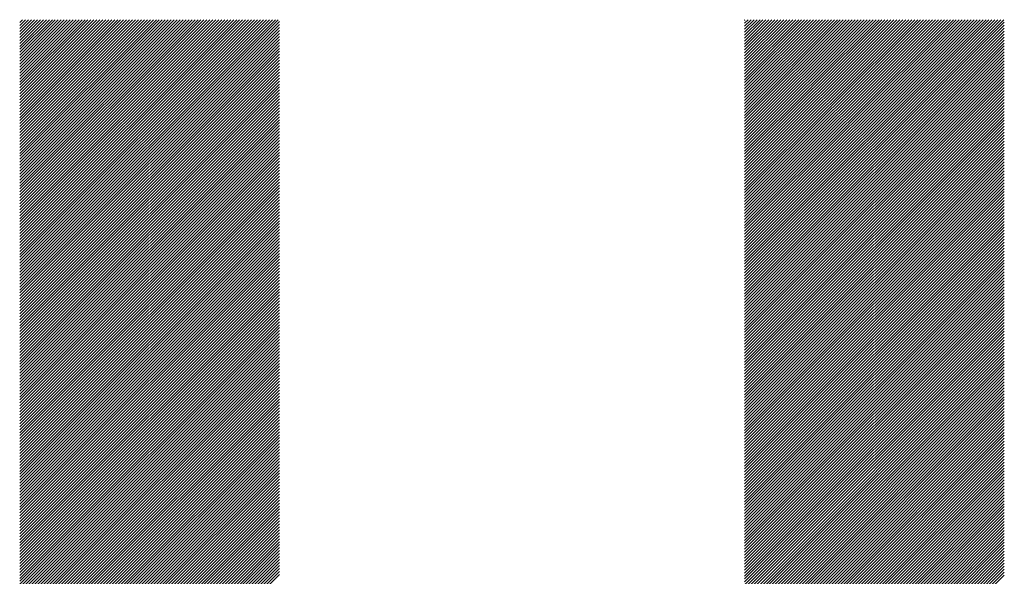
# Model space of a CAD drawing. Units: millimetres. Extents: x -213 to 207, y -172 to 158.
# Drawn here: x -129 to -115, y -125 to -117 of the extents above; entities that cross this region are included whole.
import ezdxf

# ---------------------------------------------------------------- set-up
doc = ezdxf.new("R2010")
doc.units = ezdxf.units.MM
doc.layers.add('CAXA0', color=7, linetype='Continuous', lineweight=70)
doc.layers.add('CAXA5', color=4, linetype='Continuous', lineweight=25)

# ---------------------------------------------------------------- blocks, each defined once
blk = doc.blocks.new('CAXBLOCK47')
at = {"layer": 'CAXA0', "color": 0, "linetype": 'Continuous', "lineweight": 25}
for p, q in [((-129.367, -121.069), (-125.722, -117.424)), ((-129.367, -121.027), (-125.764, -117.424)), ((-129.367, -120.985), (-125.806, -117.424)), ((-129.367, -120.943), (-125.848, -117.424)), ((-129.367, -120.901), (-125.89, -117.424)), ((-129.367, -120.859), (-125.932, -117.424)), ((-129.367, -120.817), (-125.974, -117.424)), ((-129.367, -120.775), (-126.016, -117.424)), ((-129.367, -120.733), (-126.058, -117.424)), ((-129.367, -120.692), (-126.099, -117.424)), ((-129.367, -120.65), (-126.141, -117.424)), ((-129.367, -120.608), (-126.183, -117.424)), ((-129.367, -120.566), (-126.225, -117.424)), ((-129.367, -120.524), (-126.267, -117.424)), ((-129.367, -120.482), (-126.309, -117.424)), ((-129.367, -120.44), (-126.351, -117.424)), ((-129.367, -120.398), (-126.393, -117.424)), ((-129.367, -120.356), (-126.435, -117.424)), ((-129.367, -120.314), (-126.477, -117.424)), ((-129.367, -120.272), (-126.519, -117.424)), ((-129.367, -120.231), (-126.56, -117.424)), ((-129.367, -120.189), (-126.602, -117.424)), ((-129.367, -120.147), (-126.644, -117.424)), ((-129.367, -120.105), (-126.686, -117.424)), ((-129.367, -120.063), (-126.728, -117.424)), ((-129.367, -120.021), (-126.77, -117.424)), ((-129.367, -119.979), (-126.812, -117.424)), ((-129.367, -119.937), (-126.854, -117.424)), ((-129.367, -119.895), (-126.896, -117.424)), ((-129.367, -119.853), (-126.938, -117.424)), ((-129.367, -119.811), (-126.98, -117.424)), ((-129.367, -119.77), (-127.021, -117.424)), ((-129.367, -119.728), (-127.063, -117.424)), ((-129.367, -119.686), (-127.105, -117.424)), ((-129.367, -119.644), (-127.147, -117.424)), ((-129.367, -119.602), (-127.189, -117.424)), ((-129.367, -119.56), (-127.231, -117.424)), ((-129.367, -119.518), (-127.273, -117.424)), ((-129.367, -119.476), (-127.315, -117.424)), ((-129.367, -119.434), (-127.357, -117.424)), ((-129.367, -119.392), (-127.399, -117.424)), ((-129.367, -119.35), (-127.441, -117.424)), ((-129.367, -119.309), (-127.482, -117.424)), ((-129.367, -119.267), (-127.524, -117.424)), ((-129.367, -119.225), (-127.566, -117.424)), ((-129.367, -119.183), (-127.608, -117.424)), ((-129.367, -119.141), (-127.65, -117.424)), ((-129.367, -119.099), (-127.692, -117.424)), ((-129.367, -119.057), (-127.734, -117.424)), ((-129.367, -119.015), (-127.776, -117.424)), ((-129.367, -118.973), (-127.818, -117.424)), ((-129.367, -118.931), (-127.86, -117.424)), ((-129.367, -118.889), (-127.902, -117.424)), ((-129.367, -118.847), (-127.944, -117.424)), ((-129.367, -118.806), (-127.985, -117.424)), ((-129.367, -118.764), (-128.027, -117.424)), ((-129.367, -118.722), (-128.069, -117.424)), ((-129.367, -118.68), (-128.111, -117.424)), ((-129.367, -118.638), (-128.153, -117.424)), ((-129.367, -118.596), (-128.195, -117.424)), ((-129.367, -118.554), (-128.237, -117.424)), ((-129.367, -118.512), (-128.279, -117.424)), ((-129.367, -118.47), (-128.321, -117.424)), ((-129.367, -118.428), (-128.363, -117.424)), ((-129.367, -118.386), (-128.405, -117.424)), ((-129.367, -118.345), (-128.446, -117.424)), ((-129.367, -118.303), (-128.488, -117.424)), ((-129.367, -118.261), (-128.53, -117.424)), ((-129.367, -118.219), (-128.572, -117.424)), ((-129.367, -118.177), (-128.614, -117.424)), ((-129.367, -118.135), (-128.656, -117.424)), ((-129.367, -118.093), (-128.698, -117.424)), ((-129.367, -118.051), (-128.74, -117.424)), ((-129.367, -118.009), (-128.782, -117.424)), ((-129.367, -117.967), (-128.824, -117.424)), ((-129.367, -117.925), (-128.866, -117.424)), ((-129.367, -117.884), (-128.907, -117.424)), ((-129.367, -117.842), (-128.949, -117.424)), ((-129.367, -117.8), (-128.991, -117.424)), ((-129.367, -117.758), (-129.033, -117.424)), ((-129.367, -117.716), (-129.075, -117.424)), ((-129.367, -117.674), (-129.117, -117.424)), ((-129.367, -117.632), (-129.159, -117.424)), ((-129.367, -117.59), (-129.201, -117.424)), ((-129.367, -117.548), (-129.243, -117.424)), ((-129.367, -117.506), (-129.285, -117.424)), ((-129.367, -117.464), (-129.327, -117.424)), ((-129.367, -121.111), (-125.707, -117.45)), ((-129.367, -121.153), (-125.707, -117.492)), ((-129.367, -121.194), (-125.707, -117.534)), ((-119.15, -121.078), (-115.496, -117.424)), ((-119.15, -121.036), (-115.538, -117.424)), ((-119.15, -120.994), (-115.58, -117.424)), ((-119.15, -120.952), (-115.622, -117.424)), ((-119.15, -120.91), (-115.664, -117.424)), ((-119.15, -120.868), (-115.706, -117.424)), ((-119.15, -120.827), (-115.747, -117.424)), ((-119.15, -120.785), (-115.789, -117.424)), ((-119.15, -120.743), (-115.831, -117.424)), ((-119.15, -120.701), (-115.873, -117.424)), ((-119.15, -120.659), (-115.915, -117.424)), ((-119.15, -120.617), (-115.957, -117.424)), ((-119.15, -120.575), (-115.999, -117.424)), ((-119.15, -120.533), (-116.041, -117.424)), ((-119.15, -120.491), (-116.083, -117.424)), ((-119.15, -120.449), (-116.125, -117.424)), ((-119.15, -120.407), (-116.167, -117.424)), ((-119.15, -120.366), (-116.208, -117.424)), ((-119.15, -120.324), (-116.25, -117.424)), ((-119.15, -120.282), (-116.292, -117.424)), ((-119.15, -120.24), (-116.334, -117.424)), ((-119.15, -120.198), (-116.376, -117.424)), ((-119.15, -120.156), (-116.418, -117.424)), ((-119.15, -120.114), (-116.46, -117.424)), ((-119.15, -120.072), (-116.502, -117.424)), ((-119.15, -120.03), (-116.544, -117.424)), ((-119.15, -119.988), (-116.586, -117.424)), ((-119.15, -119.946), (-116.628, -117.424)), ((-119.15, -119.905), (-116.67, -117.424)), ((-119.15, -119.863), (-116.711, -117.424)), ((-119.15, -119.821), (-116.753, -117.424)), ((-119.15, -119.779), (-116.795, -117.424)), ((-119.15, -119.737), (-116.837, -117.424)), ((-119.15, -119.695), (-116.879, -117.424)), ((-119.15, -119.653), (-116.921, -117.424)), ((-119.15, -119.611), (-116.963, -117.424)), ((-119.15, -119.569), (-117.005, -117.424)), ((-119.15, -119.527), (-117.047, -117.424)), ((-119.15, -119.485), (-117.089, -117.424)), ((-119.15, -119.444), (-117.131, -117.424)), ((-119.15, -119.402), (-117.172, -117.424)), ((-119.15, -119.36), (-117.214, -117.424)), ((-119.15, -119.318), (-117.256, -117.424)), ((-119.15, -119.276), (-117.298, -117.424)), ((-119.15, -119.234), (-117.34, -117.424)), ((-119.15, -119.192), (-117.382, -117.424)), ((-119.15, -119.15), (-117.424, -117.424)), ((-119.15, -119.108), (-117.466, -117.424)), ((-119.15, -119.066), (-117.508, -117.424)), ((-119.15, -119.024), (-117.55, -117.424)), ((-119.15, -118.982), (-117.592, -117.424)), ((-119.15, -118.941), (-117.633, -117.424)), ((-119.15, -118.899), (-117.675, -117.424)), ((-119.15, -118.857), (-117.717, -117.424)), ((-119.15, -118.815), (-117.759, -117.424)), ((-119.15, -118.773), (-117.801, -117.424)), ((-119.15, -118.731), (-117.843, -117.424)), ((-119.15, -118.689), (-117.885, -117.424)), ((-119.15, -118.647), (-117.927, -117.424)), ((-119.15, -118.605), (-117.969, -117.424)), ((-119.15, -118.563), (-118.011, -117.424)), ((-119.15, -118.521), (-118.053, -117.424)), ((-119.15, -118.48), (-118.094, -117.424)), ((-119.15, -118.438), (-118.136, -117.424)), ((-119.15, -118.396), (-118.178, -117.424)), ((-119.15, -118.354), (-118.22, -117.424)), ((-119.15, -118.312), (-118.262, -117.424)), ((-119.15, -118.27), (-118.304, -117.424)), ((-119.15, -118.228), (-118.346, -117.424)), ((-119.15, -118.186), (-118.388, -117.424)), ((-119.15, -118.144), (-118.43, -117.424)), ((-119.15, -118.102), (-118.472, -117.424)), ((-119.15, -118.06), (-118.514, -117.424)), ((-119.15, -118.019), (-118.555, -117.424)), ((-119.15, -117.977), (-118.597, -117.424)), ((-119.15, -117.935), (-118.639, -117.424)), ((-119.15, -117.893), (-118.681, -117.424)), ((-119.15, -117.851), (-118.723, -117.424)), ((-119.15, -117.809), (-118.765, -117.424)), ((-119.15, -117.767), (-118.807, -117.424)), ((-119.15, -117.725), (-118.849, -117.424)), ((-119.15, -117.683), (-118.891, -117.424)), ((-119.15, -117.641), (-118.933, -117.424)), ((-119.15, -117.599), (-118.975, -117.424)), ((-119.15, -117.558), (-119.017, -117.424)), ((-119.15, -117.516), (-119.058, -117.424)), ((-119.15, -117.474), (-119.1, -117.424)), ((-119.15, -117.432), (-119.142, -117.424)), ((-119.15, -121.12), (-115.49, -117.46)), ((-119.15, -121.162), (-115.49, -117.502)), ((-129.367, -121.236), (-125.707, -117.576)), ((-129.367, -121.278), (-125.707, -117.618)), ((-129.367, -121.32), (-125.707, -117.66)), ((-119.15, -121.204), (-115.49, -117.544)), ((-119.15, -121.246), (-115.49, -117.585)), ((-119.15, -121.288), (-115.49, -117.627)), ((-119.15, -121.329), (-115.49, -117.669)), ((-129.367, -121.362), (-125.707, -117.702)), ((-129.367, -121.404), (-125.707, -117.744)), ((-129.367, -121.446), (-125.707, -117.786)), ((-119.15, -121.371), (-115.49, -117.711)), ((-119.15, -121.413), (-115.49, -117.753)), ((-119.15, -121.455), (-115.49, -117.795)), ((-129.367, -121.488), (-125.707, -117.828)), ((-129.367, -121.53), (-125.707, -117.87)), ((-129.367, -121.572), (-125.707, -117.911)), ((-129.367, -121.614), (-125.707, -117.953)), ((-119.15, -121.497), (-115.49, -117.837)), ((-119.15, -121.539), (-115.49, -117.879)), ((-119.15, -121.581), (-115.49, -117.921)), ((-129.367, -121.656), (-125.707, -117.995)), ((-129.367, -121.697), (-125.707, -118.037)), ((-129.367, -121.739), (-125.707, -118.079)), ((-119.15, -121.623), (-115.49, -117.963)), ((-119.15, -121.665), (-115.49, -118.005)), ((-119.15, -121.707), (-115.49, -118.046)), ((-119.15, -121.749), (-115.49, -118.088)), ((-129.367, -121.781), (-125.707, -118.121)), ((-129.367, -121.823), (-125.707, -118.163)), ((-129.367, -121.865), (-125.707, -118.205)), ((-119.15, -121.791), (-115.49, -118.13)), ((-119.15, -121.832), (-115.49, -118.172)), ((-119.15, -121.874), (-115.49, -118.214)), ((-129.367, -121.907), (-125.707, -118.247)), ((-129.367, -121.949), (-125.707, -118.289)), ((-129.367, -121.991), (-125.707, -118.331)), ((-119.15, -121.916), (-115.49, -118.256)), ((-119.15, -121.958), (-115.49, -118.298)), ((-119.15, -122), (-115.49, -118.34)), ((-129.367, -122.033), (-125.707, -118.373)), ((-129.367, -122.075), (-125.707, -118.414)), ((-129.367, -122.117), (-125.707, -118.456)), ((-129.367, -122.158), (-125.707, -118.498)), ((-119.15, -122.042), (-115.49, -118.382)), ((-119.15, -122.084), (-115.49, -118.424)), ((-119.15, -122.126), (-115.49, -118.466)), ((-119.15, -122.168), (-115.49, -118.508)), ((-129.367, -122.2), (-125.707, -118.54)), ((-129.367, -122.242), (-125.707, -118.582)), ((-129.367, -122.284), (-125.707, -118.624)), ((-119.15, -122.21), (-115.49, -118.549)), ((-119.15, -122.252), (-115.49, -118.591)), ((-119.15, -122.293), (-115.49, -118.633)), ((-129.367, -122.326), (-125.707, -118.666)), ((-129.367, -122.368), (-125.707, -118.708)), ((-129.367, -122.41), (-125.707, -118.75)), ((-119.15, -122.335), (-115.49, -118.675)), ((-119.15, -122.377), (-115.49, -118.717)), ((-119.15, -122.419), (-115.49, -118.759)), ((-129.367, -122.452), (-125.707, -118.792)), ((-129.367, -122.494), (-125.707, -118.834)), ((-129.367, -122.536), (-125.707, -118.875)), ((-129.367, -122.578), (-125.707, -118.917)), ((-119.15, -122.461), (-115.49, -118.801)), ((-119.15, -122.503), (-115.49, -118.843)), ((-119.15, -122.545), (-115.49, -118.885)), ((-119.15, -122.587), (-115.49, -118.927)), ((-129.367, -122.619), (-125.707, -118.959)), ((-129.367, -122.661), (-125.707, -119.001)), ((-129.367, -122.703), (-125.707, -119.043)), ((-119.15, -122.629), (-115.49, -118.969)), ((-119.15, -122.671), (-115.49, -119.01)), ((-119.15, -122.713), (-115.49, -119.052)), ((-129.367, -122.745), (-125.707, -119.085)), ((-129.367, -122.787), (-125.707, -119.127)), ((-129.367, -122.829), (-125.707, -119.169)), ((-119.15, -122.754), (-115.49, -119.094)), ((-119.15, -122.796), (-115.49, -119.136)), ((-119.15, -122.838), (-115.49, -119.178)), ((-129.367, -122.871), (-125.707, -119.211)), ((-129.367, -122.913), (-125.707, -119.253)), ((-129.367, -122.955), (-125.707, -119.295)), ((-129.367, -122.997), (-125.707, -119.336)), ((-119.15, -122.88), (-115.49, -119.22)), ((-119.15, -122.922), (-115.49, -119.262)), ((-119.15, -122.964), (-115.49, -119.304)), ((-129.367, -123.039), (-125.707, -119.378)), ((-129.367, -123.08), (-125.707, -119.42)), ((-129.367, -123.122), (-125.707, -119.462)), ((-119.15, -123.006), (-115.49, -119.346)), ((-119.15, -123.048), (-115.49, -119.388)), ((-119.15, -123.09), (-115.49, -119.43)), ((-119.15, -123.132), (-115.49, -119.471)), ((-129.367, -123.164), (-125.707, -119.504)), ((-129.367, -123.206), (-125.707, -119.546)), ((-129.367, -123.248), (-125.707, -119.588)), ((-119.15, -123.174), (-115.49, -119.513)), ((-119.15, -123.215), (-115.49, -119.555)), ((-119.15, -123.257), (-115.49, -119.597)), ((-129.367, -123.29), (-125.707, -119.63)), ((-129.367, -123.332), (-125.707, -119.672)), ((-129.367, -123.374), (-125.707, -119.714)), ((-129.367, -123.416), (-125.707, -119.756)), ((-119.15, -123.299), (-115.49, -119.639)), ((-119.15, -123.341), (-115.49, -119.681)), ((-119.15, -123.383), (-115.49, -119.723)), ((-129.367, -123.458), (-125.707, -119.797)), ((-129.367, -123.5), (-125.707, -119.839)), ((-129.367, -123.541), (-125.707, -119.881)), ((-119.15, -123.425), (-115.49, -119.765)), ((-119.15, -123.467), (-115.49, -119.807)), ((-119.15, -123.509), (-115.49, -119.849)), ((-119.15, -123.551), (-115.49, -119.891)), ((-129.367, -123.583), (-125.707, -119.923)), ((-129.367, -123.625), (-125.707, -119.965)), ((-129.367, -123.667), (-125.707, -120.007)), ((-119.15, -123.593), (-115.49, -119.932)), ((-119.15, -123.635), (-115.49, -119.974)), ((-119.15, -123.676), (-115.49, -120.016)), ((-129.367, -123.709), (-125.707, -120.049)), ((-129.367, -123.751), (-125.707, -120.091)), ((-129.367, -123.793), (-125.707, -120.133)), ((-129.367, -123.835), (-125.707, -120.175)), ((-119.15, -123.718), (-115.49, -120.058)), ((-119.15, -123.76), (-115.49, -120.1)), ((-119.15, -123.802), (-115.49, -120.142)), ((-129.367, -123.877), (-125.707, -120.217)), ((-129.367, -123.919), (-125.707, -120.259)), ((-129.367, -123.961), (-125.707, -120.3)), ((-119.15, -123.844), (-115.49, -120.184)), ((-119.15, -123.886), (-115.49, -120.226)), ((-119.15, -123.928), (-115.49, -120.268)), ((-119.15, -123.97), (-115.49, -120.31)), ((-129.367, -124.003), (-125.707, -120.342)), ((-129.367, -124.044), (-125.707, -120.384)), ((-129.367, -124.086), (-125.707, -120.426)), ((-119.15, -124.012), (-115.49, -120.352)), ((-119.15, -124.054), (-115.49, -120.393)), ((-119.15, -124.096), (-115.49, -120.435)), ((-129.367, -124.128), (-125.707, -120.468)), ((-129.367, -124.17), (-125.707, -120.51)), ((-129.367, -124.212), (-125.707, -120.552)), ((-119.15, -124.138), (-115.49, -120.477)), ((-119.15, -124.179), (-115.49, -120.519)), ((-119.15, -124.221), (-115.49, -120.561)), ((-129.367, -124.254), (-125.707, -120.594)), ((-129.367, -124.296), (-125.707, -120.636)), ((-129.367, -124.338), (-125.707, -120.678)), ((-129.367, -124.38), (-125.707, -120.72)), ((-119.15, -124.263), (-115.49, -120.603)), ((-119.15, -124.305), (-115.49, -120.645)), ((-119.15, -124.347), (-115.49, -120.687)), ((-119.15, -124.389), (-115.49, -120.729)), ((-129.367, -124.422), (-125.707, -120.761)), ((-129.367, -124.464), (-125.707, -120.803)), ((-129.367, -124.505), (-125.707, -120.845)), ((-119.15, -124.431), (-115.49, -120.771)), ((-119.15, -124.473), (-115.49, -120.813)), ((-119.15, -124.515), (-115.49, -120.855)), ((-129.367, -124.547), (-125.707, -120.887)), ((-129.367, -124.589), (-125.707, -120.929)), ((-129.367, -124.631), (-125.707, -120.971)), ((-119.15, -124.557), (-115.49, -120.896)), ((-119.15, -124.599), (-115.49, -120.938)), ((-119.15, -124.64), (-115.49, -120.98)), ((-129.367, -124.673), (-125.707, -121.013)), ((-129.367, -124.715), (-125.707, -121.055)), ((-129.367, -124.757), (-125.707, -121.097)), ((-129.367, -124.799), (-125.707, -121.139)), ((-119.15, -124.682), (-115.49, -121.022)), ((-119.15, -124.724), (-115.49, -121.064)), ((-119.15, -124.766), (-115.49, -121.106)), ((-129.367, -124.841), (-125.707, -121.181)), ((-129.367, -124.883), (-125.707, -121.222)), ((-129.367, -124.925), (-125.707, -121.264)), ((-119.15, -124.808), (-115.49, -121.148)), ((-119.15, -124.85), (-115.49, -121.19)), ((-119.15, -124.892), (-115.49, -121.232)), ((-119.15, -124.934), (-115.49, -121.274)), ((-129.367, -124.966), (-125.707, -121.306)), ((-129.367, -125.008), (-125.707, -121.348)), ((-129.367, -125.05), (-125.707, -121.39)), ((-119.15, -124.976), (-115.49, -121.316)), ((-119.15, -125.018), (-115.49, -121.357)), ((-119.15, -125.06), (-115.49, -121.399)), ((-129.367, -125.092), (-125.707, -121.432)), ((-129.367, -125.134), (-125.707, -121.474)), ((-129.367, -125.176), (-125.707, -121.516)), ((-129.367, -125.218), (-125.707, -121.558)), ((-119.15, -125.101), (-115.49, -121.441)), ((-119.15, -125.143), (-115.49, -121.483)), ((-119.15, -125.185), (-115.49, -121.525)), ((-129.367, -125.26), (-125.707, -121.6)), ((-129.367, -125.302), (-125.707, -121.642)), ((-129.367, -125.344), (-125.707, -121.683)), ((-119.15, -125.227), (-115.49, -121.567)), ((-119.15, -125.269), (-115.49, -121.609)), ((-119.15, -125.311), (-115.49, -121.651)), ((-119.15, -125.353), (-115.49, -121.693)), ((-129.367, -125.386), (-125.707, -121.725)), ((-129.367, -125.427), (-125.707, -121.767)), ((-129.367, -125.469), (-125.707, -121.809)), ((-119.15, -125.395), (-115.49, -121.735)), ((-119.15, -125.437), (-115.49, -121.777)), ((-119.15, -125.479), (-115.49, -121.818)), ((-129.367, -125.511), (-125.707, -121.851)), ((-129.367, -125.553), (-125.707, -121.893)), ((-129.367, -125.595), (-125.707, -121.935)), ((-129.367, -125.637), (-125.707, -121.977)), ((-119.15, -125.521), (-115.49, -121.86)), ((-119.15, -125.562), (-115.49, -121.902)), ((-119.15, -125.604), (-115.49, -121.944)), ((-129.367, -125.679), (-125.707, -122.019)), ((-129.367, -125.721), (-125.707, -122.061)), ((-129.367, -125.763), (-125.707, -122.103)), ((-119.15, -125.646), (-115.49, -121.986)), ((-119.15, -125.688), (-115.49, -122.028)), ((-119.15, -125.73), (-115.49, -122.07)), ((-119.15, -125.772), (-115.49, -122.112)), ((-129.367, -125.805), (-125.707, -122.144)), ((-129.367, -125.847), (-125.707, -122.186)), ((-129.367, -125.888), (-125.707, -122.228)), ((-119.15, -125.814), (-115.49, -122.154)), ((-119.15, -125.856), (-115.49, -122.196)), ((-119.15, -125.898), (-115.49, -122.238)), ((-129.367, -125.93), (-125.707, -122.27)), ((-129.367, -125.972), (-125.707, -122.312)), ((-129.367, -126.014), (-125.707, -122.354)), ((-129.367, -126.056), (-125.707, -122.396)), ((-119.15, -125.94), (-115.49, -122.279)), ((-119.15, -125.982), (-115.49, -122.321)), ((-119.15, -126.023), (-115.49, -122.363)), ((-129.367, -126.098), (-125.707, -122.438)), ((-129.367, -126.14), (-125.707, -122.48)), ((-129.367, -126.182), (-125.707, -122.522)), ((-119.15, -126.065), (-115.49, -122.405)), ((-119.15, -126.107), (-115.49, -122.447)), ((-119.15, -126.149), (-115.49, -122.489)), ((-119.15, -126.191), (-115.49, -122.531)), ((-129.367, -126.224), (-125.707, -122.564)), ((-129.367, -126.266), (-125.707, -122.606)), ((-129.367, -126.308), (-125.707, -122.647)), ((-119.15, -126.233), (-115.49, -122.573)), ((-119.15, -126.275), (-115.49, -122.615)), ((-119.15, -126.317), (-115.49, -122.657)), ((-129.367, -126.35), (-125.707, -122.689)), ((-129.367, -126.391), (-125.707, -122.731)), ((-129.367, -126.433), (-125.707, -122.773)), ((-119.15, -126.359), (-115.49, -122.699)), ((-119.15, -126.401), (-115.49, -122.741)), ((-119.15, -126.443), (-115.49, -122.782)), ((-129.367, -126.475), (-125.707, -122.815)), ((-129.367, -126.517), (-125.707, -122.857)), ((-129.367, -126.559), (-125.707, -122.899)), ((-129.367, -126.601), (-125.707, -122.941)), ((-119.15, -126.485), (-115.49, -122.824)), ((-119.15, -126.526), (-115.49, -122.866)), ((-119.15, -126.568), (-115.49, -122.908)), ((-119.15, -126.61), (-115.49, -122.95)), ((-129.367, -126.643), (-125.707, -122.983)), ((-129.367, -126.685), (-125.707, -123.025)), ((-129.367, -126.727), (-125.707, -123.067)), ((-119.15, -126.652), (-115.49, -122.992)), ((-119.15, -126.694), (-115.49, -123.034)), ((-119.15, -126.736), (-115.49, -123.076)), ((-129.367, -126.769), (-125.707, -123.108)), ((-129.367, -126.811), (-125.707, -123.15)), ((-129.367, -126.852), (-125.707, -123.192)), ((-119.15, -126.778), (-115.49, -123.118)), ((-119.15, -126.82), (-115.49, -123.16)), ((-119.15, -126.862), (-115.49, -123.202)), ((-129.367, -126.894), (-125.707, -123.234)), ((-129.367, -126.936), (-125.707, -123.276)), ((-129.367, -126.978), (-125.707, -123.318)), ((-129.367, -127.02), (-125.707, -123.36)), ((-119.15, -126.904), (-115.49, -123.243)), ((-119.15, -126.946), (-115.49, -123.285)), ((-119.15, -126.987), (-115.49, -123.327)), ((-129.367, -127.062), (-125.707, -123.402)), ((-129.367, -127.104), (-125.707, -123.444)), ((-129.367, -127.146), (-125.707, -123.486)), ((-119.15, -127.029), (-115.49, -123.369)), ((-119.15, -127.071), (-115.49, -123.411)), ((-119.15, -127.113), (-115.49, -123.453)), ((-119.15, -127.155), (-115.49, -123.495)), ((-129.367, -127.188), (-125.707, -123.528)), ((-129.367, -127.23), (-125.707, -123.569)), ((-129.367, -127.272), (-125.707, -123.611)), ((-119.15, -127.197), (-115.49, -123.537)), ((-119.15, -127.239), (-115.49, -123.579)), ((-119.15, -127.281), (-115.49, -123.621)), ((-129.367, -127.313), (-125.707, -123.653)), ((-129.367, -127.355), (-125.707, -123.695)), ((-129.367, -127.397), (-125.707, -123.737)), ((-129.367, -127.439), (-125.707, -123.779)), ((-119.15, -127.323), (-115.49, -123.663)), ((-119.15, -127.365), (-115.49, -123.704)), ((-119.15, -127.407), (-115.49, -123.746)), ((-129.367, -127.481), (-125.707, -123.821)), ((-129.367, -127.523), (-125.707, -123.863)), ((-129.367, -127.565), (-125.707, -123.905)), ((-119.15, -127.448), (-115.49, -123.788)), ((-119.15, -127.49), (-115.49, -123.83)), ((-119.15, -127.532), (-115.49, -123.872)), ((-119.15, -127.574), (-115.49, -123.914)), ((-129.367, -127.607), (-125.707, -123.947)), ((-129.367, -127.649), (-125.707, -123.989)), ((-129.367, -127.691), (-125.707, -124.03)), ((-119.15, -127.616), (-115.49, -123.956)), ((-119.15, -127.658), (-115.49, -123.998)), ((-119.15, -127.7), (-115.49, -124.04)), ((-129.367, -127.733), (-125.707, -124.072)), ((-129.367, -127.774), (-125.707, -124.114)), ((-129.367, -127.816), (-125.707, -124.156)), ((-129.367, -127.858), (-125.707, -124.198)), ((-119.15, -127.742), (-115.49, -124.082)), ((-119.15, -127.784), (-115.49, -124.124)), ((-119.15, -127.826), (-115.49, -124.165)), ((-129.367, -127.9), (-125.707, -124.24)), ((-129.367, -127.942), (-125.707, -124.282)), ((-129.367, -127.984), (-125.707, -124.324)), ((-119.15, -127.868), (-115.49, -124.207)), ((-119.15, -127.909), (-115.49, -124.249)), ((-119.15, -127.951), (-115.49, -124.291)), ((-119.15, -127.993), (-115.49, -124.333)), ((-129.367, -128.026), (-125.707, -124.366)), ((-129.367, -128.068), (-125.707, -124.408)), ((-129.367, -128.11), (-125.707, -124.45)), ((-119.15, -128.035), (-115.49, -124.375)), ((-119.15, -128.077), (-115.49, -124.417)), ((-119.15, -128.119), (-115.49, -124.459)), ((-129.367, -128.152), (-125.707, -124.491)), ((-129.367, -128.194), (-125.707, -124.533)), ((-129.367, -128.235), (-125.707, -124.575)), ((-119.15, -128.161), (-115.49, -124.501)), ((-119.15, -128.203), (-115.49, -124.543)), ((-119.15, -128.245), (-115.49, -124.585)), ((-129.367, -128.277), (-125.707, -124.617)), ((-129.367, -128.319), (-125.707, -124.659)), ((-129.367, -128.361), (-125.707, -124.701)), ((-129.367, -128.403), (-125.707, -124.743)), ((-119.15, -128.287), (-115.49, -124.626)), ((-119.15, -128.329), (-115.49, -124.668)), ((-119.15, -128.37), (-115.49, -124.71)), ((-119.15, -128.412), (-115.49, -124.752)), ((-129.367, -128.445), (-125.707, -124.785)), ((-129.367, -128.487), (-125.707, -124.827)), ((-129.367, -128.529), (-125.707, -124.869)), ((-119.15, -128.454), (-115.49, -124.794)), ((-119.15, -128.496), (-115.49, -124.836)), ((-119.15, -128.538), (-115.49, -124.878)), ((-129.367, -128.571), (-125.707, -124.911)), ((-129.367, -128.613), (-125.707, -124.953)), ((-129.367, -128.655), (-125.707, -124.994)), ((-119.15, -128.58), (-115.49, -124.92)), ((-119.15, -128.622), (-115.49, -124.962)), ((-119.15, -128.664), (-115.49, -125.004)), ((-129.367, -128.697), (-125.707, -125.036)), ((-129.367, -128.738), (-125.707, -125.078)), ((-129.367, -128.78), (-125.707, -125.12)), ((-129.367, -128.822), (-125.707, -125.162)), ((-119.15, -128.706), (-115.49, -125.046)), ((-119.15, -128.748), (-115.49, -125.088)), ((-119.15, -128.79), (-115.49, -125.129)), ((-119.15, -128.832), (-115.49, -125.171)), ((-129.367, -128.864), (-125.707, -125.204)), ((-129.367, -128.906), (-125.707, -125.246)), ((-119.15, -128.873), (-115.49, -125.213)), ((-119.15, -128.915), (-115.49, -125.255))]:
    blk.add_line(p, q, dxfattribs=at)

msp = doc.modelspace()

# ---------------------------------------------------------------- block references
at = {"layer": 'CAXA5', "color": 96}
msp.add_blockref('CAXBLOCK47', (0, 0), dxfattribs=at)

doc.saveas('drawing.dxf')
